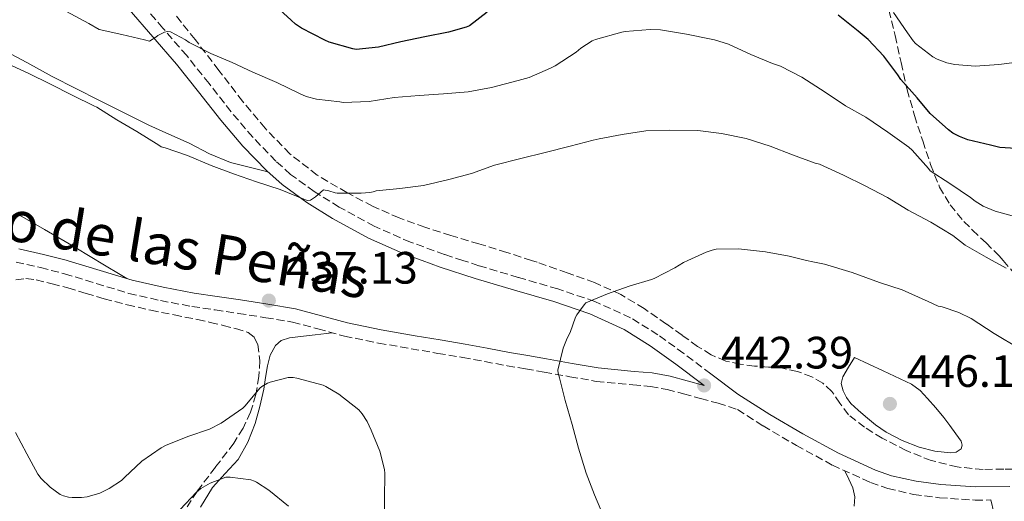
# Model space of a CAD drawing. Units: metres. Extents: x 563336 to 566781, y 4703274 to 4705619.
# Drawn here: x 563774 to 563991, y 4703420 to 4703526 of the extents above; entities that cross this region are included whole.
import ezdxf
from ezdxf.enums import TextEntityAlignment as Align

# ---------------------------------------------------------------- set-up
doc = ezdxf.new("R2010")
doc.units = ezdxf.units.M
doc.header["$MEASUREMENT"] = 0
doc.linetypes.add('DGN Style 3', pattern=[2.435891, 1.739922, -0.695969])
doc.linetypes.add('DGN Style 5', pattern=[1.217945, 0.521977, -0.695969])
for name, color, linetype, lineweight in [('Camino', 7, 'DGN Style 3', 0), ('Cota de punto acotado terreno', 7, 'Continuous', 0), ('Curva de nivel directora', 30, 'Continuous', 30), ('Curva de nivel intermedia', 30, 'Continuous', 0), ('Línea de cambio de uso (parcela vista)', 92, 'Continuous', 0), ('Margen derecho', 7, 'Continuous', 0), ('Punto acotado terreno (símbolo)', 7, 'Continuous', 0), ('Vaguada no vista', 142, 'DGN Style 5', 0), ('Zona arbolada', 92, 'DGN Style 3', 0)]:
    doc.layers.add(name, color=color, linetype=linetype, lineweight=lineweight)
doc.styles.add('Style-Arial', font='arial.ttf')

# ---------------------------------------------------------------- blocks, each defined once
blk = doc.blocks.new('5PATER')
at = {"layer": 'Vaguada no vista', "linetype": 'Continuous', "lineweight": 0}
h = blk.add_hatch(color=51, dxfattribs=at)
edge = h.paths.add_edge_path()
edge.add_ellipse((0, 0), major_axis=(-0.11, -0.111), ratio=0.999422, start_angle=0, end_angle=360)

msp = doc.modelspace()

# ---------------------------------------------------------------- linework, layer by layer
at = {"layer": 'Camino', "color": 7, "linetype": 'DGN Style 3', "lineweight": 0}
for points in [[(563926.48, 4703448.18, 442.38), (563920.51, 4703452.71, 442.22), (563914.77, 4703456.81, 442.12), (563908.78, 4703460.56, 441.85), (563900.89, 4703464.17, 441.22), (563892.68, 4703466.93, 440.56), (563883.98, 4703469.5, 439.89), (563875.29, 4703472.07, 439.21), (563871.75, 4703473.23, 438.92), (563867.7, 4703474.57, 438.58), (563860.17, 4703477.27, 437.9), (563852.17, 4703480.82, 437.09), (563844.46, 4703485.04, 436.27), (563838.92, 4703488.45, 435.79), (563833.7, 4703492.27, 435.37), (563830.46, 4703495.16, 435.02), (563825.34, 4703500.5, 434.26), (563820.57, 4703506.09, 433.37), (563815.7, 4703512.33, 432.34), (563810.75, 4703518.5, 431.21), (563805.52, 4703524.56, 429.78), (563800.28, 4703530.63, 428.4)], [(563773.07, 4703472.85, 438.53), (563778.47, 4703471.65, 438.62), (563783.78, 4703470.31, 438.67), (563790.78, 4703468.13, 438.82), (563797.98, 4703465.97, 438.93), (563804.94, 4703464.36, 438.8), (563811.92, 4703463.08, 438.54), (563817.06, 4703462.3, 438.36), (563822.15, 4703461.54, 438.16), (563828.21, 4703460.59, 437.62), (563834.14, 4703459.6, 437.31), (563839.74, 4703458.14, 437.63), (563845.57, 4703456.51, 438), (563853.12, 4703454.99, 438.39), (563866.22, 4703452.71, 439.11), (563871.72, 4703451.79, 439.44), (563876.59, 4703450.89, 439.65), (563881.5, 4703449.98, 439.84), (563885.6, 4703449.27, 440.07), (563889.69, 4703448.56, 440.35), (563895.38, 4703447.55, 440.91), (563901.19, 4703446.52, 441.41), (563909.29, 4703445.75, 441.77), (563913.16, 4703445.41, 441.94), (563916.82, 4703444.74, 442.09), (563920.46, 4703443.76, 442.26), (563924.23, 4703442.72, 442.39), (563928.1, 4703441.69, 442.47), (563932.42, 4703440.27, 442.65), (563938.02, 4703436.67, 443.05), (563945.38, 4703432.36, 443.55), (563953.35, 4703428, 443.72), (563961.77, 4703424.15, 443.87), (563965.59, 4703422.83, 443.98), (563971.28, 4703421.54, 444.17)], [(563971.28, 4703421.54, 444.17), (563977.02, 4703420.78, 444.27), (563984.85, 4703420.28, 444.2), (563988.3, 4703420.3, 444.14)]]:
    msp.add_polyline3d(points, dxfattribs=at)
at = {"layer": 'Curva de nivel directora', "color": 30, "linetype": 'Continuous', "lineweight": 30, "elevation": 425, "flags": 128}
for points in [[(563877.07, 4703528.12), (563873.18, 4703525.11), (563872.46, 4703524.79), (563868.56, 4703523.67), (563863.32, 4703522.69), (563858.04, 4703521.57), (563853.1, 4703520.36), (563848.19, 4703519.89), (563847.44, 4703520.02), (563842.24, 4703521.49), (563841.29, 4703521.89), (563836.12, 4703524.55), (563834.76, 4703525.49), (563833.82, 4703526.36), (563829.61, 4703530.18)], [(563996.11, 4703497.81), (563990.33, 4703498.23), (563988.22, 4703498.68), (563983.23, 4703499.89), (563981.4, 4703500.6), (563979.95, 4703501.38), (563978.96, 4703502.12), (563974.94, 4703505.7), (563972.09, 4703509.19), (563968.43, 4703513.25), (563967.79, 4703514.26), (563964.7, 4703518.37), (563961.24, 4703522.08), (563959.05, 4703523.92), (563954.64, 4703527.44)]]:
    msp.add_lwpolyline(points, dxfattribs=at)
at = {"layer": 'Curva de nivel intermedia', "color": 30, "linetype": 'Continuous', "lineweight": 0, "flags": 128}
for points, elevation in [([(563826.2, 4703490.58), (563821.12, 4703492.36), (563816.17, 4703494.23), (563810.94, 4703496.41), (563805.98, 4703498.15), (563805.15, 4703498.33), (563804.57, 4703498.68), (563799.71, 4703501.73), (563795.32, 4703504.29), (563790.91, 4703507.09), (563790.28, 4703507.38), (563785.61, 4703509.67), (563780.52, 4703512.25), (563775.93, 4703514.58), (563771.29, 4703516.66), (563766.25, 4703519.16), (563761.69, 4703521.41), (563757.15, 4703523.64), (563751.93, 4703525.65), (563747.32, 4703527.81)], 435), ([(563907.58, 4703523.83), (563906.84, 4703523.67), (563901, 4703522.07), (563900.28, 4703521.76), (563897.76, 4703520.13), (563896.73, 4703519.27), (563892.12, 4703516.24), (563891.07, 4703515.73), (563886.38, 4703513.7), (563883.98, 4703513.01), (563878.08, 4703511.49), (563872.91, 4703510.52), (563867.45, 4703510.04), (563862.08, 4703509.67), (563856.57, 4703509.22), (563851.04, 4703508.4), (563845.28, 4703508.16), (563844.54, 4703508.26), (563839.4, 4703508.87), (563837.15, 4703509.49), (563835.63, 4703510.15), (563830.64, 4703512.55), (563825.39, 4703514.84), (563820.76, 4703517), (563816.08, 4703518.98), (563811.29, 4703521.43), (563810.52, 4703521.97), (563807.16, 4703523.77), (563806.51, 4703523.86), (563805.88, 4703523.67), (563804.36, 4703522.93), (563803.96, 4703522.6), (563802.52, 4703521.72), (563801.45, 4703521.97), (563796.46, 4703523.17), (563791.45, 4703524.26), (563789.13, 4703525.61), (563784.04, 4703528.36)], 430), ([(563969.95, 4703523.51), (563966.81, 4703528.07)], 420), ([(563994.38, 4703482.74), (563989.26, 4703484.13), (563986.6, 4703485.24), (563984.86, 4703486.34), (563983.87, 4703487.17), (563979.26, 4703490.26), (563974.92, 4703493.04), (563974.54, 4703493.56), (563970.97, 4703497.64), (563970.22, 4703498.28), (563965.56, 4703501.6), (563960.73, 4703504.92), (563956.25, 4703507.43), (563951.71, 4703510.44), (563946.6, 4703513.73), (563941.9, 4703516.16), (563940.12, 4703516.8), (563935.32, 4703518.72), (563930.36, 4703521.03), (563927.31, 4703521.99), (563926.6, 4703522.16), (563921.12, 4703523.22), (563915.36, 4703524.23), (563913.1, 4703524.29), (563907.58, 4703523.83)], 430), ([(563995.23, 4703517.19), (563990.11, 4703516.56), (563984.83, 4703516.21), (563980.35, 4703516.55), (563978.64, 4703516.9), (563976.44, 4703517.72), (563975.5, 4703518.26), (563971.71, 4703521.17), (563971.15, 4703521.76), (563969.95, 4703523.51)], 420), ([(563991.72, 4703471.54), (563988.62, 4703473.23), (563987.29, 4703473.96), (563982.67, 4703476.6), (563979.93, 4703478.74), (563975.08, 4703481.68), (563970.06, 4703484.37), (563965.47, 4703487.16), (563960.54, 4703489.76), (563955.82, 4703492.1), (563950.51, 4703494.53), (563949.56, 4703494.77), (563944.54, 4703496.58), (563939.63, 4703498.52), (563934.3, 4703500.16), (563928.86, 4703501.3), (563923.64, 4703501.97), (563917.34, 4703502.04), (563912.11, 4703501.88), (563906.92, 4703501.06), (563901.85, 4703500.15), (563900.51, 4703499.83), (563895.45, 4703498.48), (563889.88, 4703497.12), (563884.54, 4703495.75), (563878.76, 4703494.31), (563873.68, 4703492.45), (563868.65, 4703491.12), (563863.05, 4703489.83), (563857.82, 4703489.16), (563852.6, 4703488.64), (563851.95, 4703488.42), (563851.16, 4703488.26), (563849.31, 4703488.12), (563844.01, 4703488.12), (563843.52, 4703488.2), (563842.11, 4703488.63), (563840.96, 4703488.82), (563839.21, 4703487.32), (563838.09, 4703486.58), (563837.44, 4703486.52), (563836.64, 4703486.81), (563831.36, 4703488.92), (563826.2, 4703490.58)], 435), ([(563994.7, 4703453.73), (563989.08, 4703457.06), (563984, 4703460.44), (563981.24, 4703461.76), (563977.6, 4703462.98), (563976.72, 4703463.16), (563974.48, 4703464.18), (563968.78, 4703466.74), (563963.72, 4703468.4), (563957.68, 4703470.6), (563951.63, 4703472.45), (563949, 4703472.9), (563947.62, 4703473.23), (563943.82, 4703474.15), (563938.56, 4703475.16), (563932.59, 4703475.81), (563927.69, 4703475.7), (563926.8, 4703475.48), (563925.5, 4703475.04), (563921.4, 4703473.23), (563920.46, 4703472.82), (563918.52, 4703471.62), (563913.98, 4703469.22), (563913.4, 4703469.04), (563908.43, 4703467.56), (563903.64, 4703465.89), (563898.92, 4703463.88), (563898.52, 4703463.46), (563896.88, 4703461.22), (563896.64, 4703460.74), (563895.44, 4703457.3), (563894.75, 4703456.08), (563893.88, 4703453.84), (563892.7, 4703448.96), (563892.78, 4703448.31), (563893.05, 4703447.32), (563894.31, 4703442.28), (563895.85, 4703436.95), (563897.26, 4703431.75), (563899, 4703426.2), (563900.79, 4703421.44), (563903.02, 4703416.24)], 440), ([(563979.43, 4703430.74), (563975.96, 4703431.09), (563972.52, 4703431.99), (563968.74, 4703433.41), (563965.19, 4703435.27), (563962.87, 4703436.94), (563960.65, 4703438.72), (563959.01, 4703440.14), (563957.43, 4703441.65), (563956.44, 4703442.96), (563955.72, 4703444.44), (563955.31, 4703446.02), (563955.61, 4703447.54), (563956.93, 4703449.65), (563958.25, 4703451.76), (563964.53, 4703448.83), (563970.81, 4703445.89), (563972.71, 4703444.5), (563974.33, 4703442.72), (563976.17, 4703440.63), (563977.96, 4703438.5), (563979.3, 4703436.74), (563980.59, 4703434.95), (563981.76, 4703433.27), (563982.03, 4703432.39), (563981.74, 4703431.59), (563980.66, 4703430.9), (563979.43, 4703430.74)], 445), ([(563777.88, 4703426.02), (563778.62, 4703425.08), (563780.6, 4703423.11), (563782.81, 4703421.49), (563783.53, 4703421.21), (563784.65, 4703420.92), (563785.45, 4703420.82), (563787.56, 4703420.85), (563788.78, 4703421.03), (563791.58, 4703421.83), (563793.64, 4703422.82), (563796.33, 4703424.6), (563797.03, 4703425.29), (563800.87, 4703428.87), (563805.1, 4703431.81), (563806.11, 4703432.33), (563810.97, 4703434.33), (563815.79, 4703435.97), (563818.35, 4703437.25), (563823.15, 4703440.58), (563823.67, 4703441.14), (563826.87, 4703445.01), (563827.32, 4703445.38), (563828.57, 4703446.12), (563829.15, 4703446.36), (563833.15, 4703447.4), (563834.27, 4703447.35), (563835.07, 4703447.21), (563840.86, 4703445.64), (563841.5, 4703445.37), (563844.35, 4703443.67), (563848.73, 4703440.23), (563849.5, 4703439.37), (563850.62, 4703437.61), (563851.48, 4703435.75), (563853.43, 4703431.06), (563854.41, 4703427.05), (563854.51, 4703426.15), (563854.46, 4703420.53), (563854.46, 4703415.53)], 435), ([(563772.97, 4703435.19), (563775.42, 4703430.53), (563777.88, 4703426.02)], 435), ([(563809.31, 4703418.17), (563812.94, 4703422.04), (563813.91, 4703422.81), (563815.91, 4703423.99), (563819.37, 4703425.32), (563820.35, 4703425.32), (563824.94, 4703424.73), (563825.71, 4703424.47), (563826.2, 4703424.23), (563828.91, 4703422.47), (563833.27, 4703418.9)], 430)]:
    msp.add_lwpolyline(points, dxfattribs=dict(at, elevation=elevation))
at = {"layer": 'Línea de cambio de uso (parcela vista)', "color": 92, "linetype": 'Continuous', "lineweight": 0}
for points in [[(563750.47, 4703529.03, 434.53), (563757.07, 4703526.05, 434.51), (563763.47, 4703523.1, 434.64), (563769.82, 4703520.04, 434.73), (563775.44, 4703516.98, 434.56), (563781.04, 4703513.89, 434.35), (563786.25, 4703511.24, 434.28), (563791.47, 4703508.6, 434.24), (563796.93, 4703505.85, 434.23), (563802.41, 4703503.16, 434.29), (563806.84, 4703501.12, 434.4), (563811.29, 4703499.13, 434.53), (563815.77, 4703496.8, 434.57), (563820.4, 4703494.9, 434.67), (563824.52, 4703493.88, 434.86), (563828.64, 4703492.85, 435.04)], [(563797.51, 4703469.24, 438.91), (563791.15, 4703473.09, 438.57), (563790.91, 4703473.24, 438.55), (563784.8, 4703476.93, 438.22), (563779.34, 4703480.11, 438.08), (563773.85, 4703483.25, 438)], [(563842.87, 4703457.27, 437.83), (563839.1, 4703456.8, 437.04), (563835.32, 4703456.34, 436.25), (563833.45, 4703456.13, 435.96), (563831.6, 4703455.51, 435.76), (563830.33, 4703454.45, 435.66), (563829.19, 4703452.32, 435.62), (563828.59, 4703449.97, 435.45), (563828.19, 4703447.37, 435.04), (563827.79, 4703444.79, 434.54), (563826.92, 4703440.96, 433.73), (563825.88, 4703437.17, 432.94), (563824.29, 4703433.09, 432.11), (563822.11, 4703429.25, 431.34), (563819.27, 4703426.16, 430.67), (563816.47, 4703423.06, 430), (563813.81, 4703418.68, 429.17)], [(563958.12, 4703418.96, 443.1), (563958.3, 4703421.02, 443.36), (563957.83, 4703423.01, 443.57), (563956.96, 4703424.88, 443.67), (563956.08, 4703426.75, 443.77)]]:
    msp.add_polyline3d(points, dxfattribs=at)
at = {"layer": 'Margen derecho', "color": 7, "linetype": 'Continuous', "lineweight": 0}
for points in [[(563891.8, 4703464.13, 440.56), (563883.15, 4703466.68, 439.89), (563874.42, 4703469.27, 439.21), (563866.74, 4703471.79, 438.58), (563862.72, 4703473.23, 438.22), (563859.08, 4703474.54, 437.9), (563850.87, 4703478.19, 437.09), (563842.98, 4703482.5, 436.27), (563837.28, 4703486.01, 435.79), (563831.85, 4703489.99, 435.37), (563828.42, 4703493.04, 435.02), (563823.16, 4703498.53, 434.26), (563818.3, 4703504.23, 433.37), (563813.39, 4703510.51, 432.34), (563808.49, 4703516.62, 431.21), (563803.3, 4703522.64, 429.78), (563798.06, 4703528.71, 428.4)], [(563773.68, 4703475.78, 438.53), (563779.16, 4703474.56, 438.62), (563784.41, 4703473.24, 438.67), (563784.59, 4703473.19, 438.67), (563791.66, 4703471, 438.82), (563798.75, 4703468.87, 438.93), (563805.55, 4703467.3, 438.8), (563812.41, 4703466.04, 438.54), (563817.51, 4703465.27, 438.36), (563822.6, 4703464.5, 438.16), (563828.69, 4703463.55, 437.62), (563834.76, 4703462.53, 437.31), (563840.52, 4703461.03, 437.63), (563846.27, 4703459.43, 438), (563853.71, 4703457.93, 438.39), (563861.18, 4703456.56, 438.78), (563866.71, 4703455.66, 439.11), (563872.24, 4703454.74, 439.44), (563877.13, 4703453.83, 439.65), (563882.03, 4703452.93, 439.84), (563886.12, 4703452.22, 440.07), (563890.2, 4703451.51, 440.35), (563895.9, 4703450.5, 440.91), (563901.6, 4703449.49, 441.41), (563909.57, 4703448.73, 441.77), (563913.56, 4703448.39, 441.94), (563917.48, 4703447.67, 442.09), (563921.25, 4703446.65, 442.26), (563925.01, 4703445.61, 442.39), (563924.72, 4703445.83, 442.38), (563918.77, 4703450.34, 442.22), (563913.13, 4703454.36, 442.12), (563907.38, 4703457.97, 441.85), (563899.81, 4703461.43, 441.22), (563891.8, 4703464.13, 440.56)], [(563992.54, 4703423.27, 444.08), (563984.93, 4703423.22, 444.2), (563977.31, 4703423.7, 444.27), (563971.8, 4703424.43, 444.17), (563966.4, 4703425.66, 443.98), (563962.86, 4703426.88, 443.87), (563954.66, 4703430.63, 443.72), (563946.83, 4703434.92, 443.55), (563939.56, 4703439.17, 443.05), (563932.49, 4703443.72, 442.54), (563926.48, 4703448.18, 442.38)], [(563988.3, 4703420.3, 444.14), (563988.98, 4703417.55, 444.14), (563989.69, 4703414.8, 444.13), (563990.09, 4703412.57, 444.05), (563990.07, 4703410.32, 443.93), (563989.44, 4703407.99, 443.92), (563988.43, 4703405.76, 443.87), (563986.75, 4703402.55, 443.42), (563984.95, 4703399.43, 442.88), (563982.69, 4703395.92, 442.46), (563980.41, 4703392.42, 442.05), (563978.72, 4703389.49, 441.53), (563976.99, 4703386.56, 440.77), (563975.5, 4703385.06, 440.04), (563973.61, 4703384.12, 439.29), (563970.89, 4703383.25, 438.55), (563968.17, 4703382.39, 437.87), (563965.32, 4703381.31, 437.35), (563962.49, 4703380.24, 436.83), (563959.64, 4703379.46, 435.49), (563958.25, 4703379.06, 434.74), (563956.84, 4703378.48, 434.27), (563954.82, 4703377.46, 433.93), (563952.79, 4703376.44, 433.6)]]:
    msp.add_polyline3d(points, dxfattribs=at)
at = {"layer": 'Zona arbolada', "color": 92, "linetype": 'DGN Style 3', "lineweight": 0}
for points in [[(563965.82, 4703528.55, 422.15), (563967.18, 4703522.93, 423.76), (563968.5, 4703516.96, 424.66), (563969.85, 4703510.98, 425.55), (563971.48, 4703505.27, 426.65), (563973.29, 4703499.64, 428.05), (563975.03, 4703494.45, 429.75), (563976.99, 4703489.46, 431.52), (563979.32, 4703485.51, 432.94), (563982.38, 4703481.88, 434.21), (563984.29, 4703479.94, 434.56), (563987.28, 4703477.13, 434.47), (563990.16, 4703474.23, 434.59), (563991.03, 4703473.23, 434.79), (563993.29, 4703470.66, 435.3)], [(563965.82, 4703528.55, 422.15), (563967.18, 4703522.93, 423.76), (563968.5, 4703516.96, 424.66), (563969.85, 4703510.98, 425.55), (563971.48, 4703505.27, 426.65), (563973.29, 4703499.64, 428.05), (563975.03, 4703494.45, 429.75), (563976.99, 4703489.46, 431.52), (563979.32, 4703485.51, 432.94), (563982.38, 4703481.88, 434.21), (563984.29, 4703479.94, 434.56), (563987.28, 4703477.13, 434.47), (563990.16, 4703474.23, 434.59), (563991.03, 4703473.23, 434.79), (563993.29, 4703470.66, 435.3)], [(563995.69, 4703427.12, 444.09), (563991.16, 4703427.09, 444.39), (563986.63, 4703427.06, 444.69), (563980.87, 4703427.59, 445.04), (563975.18, 4703429.01, 445.28), (563969.64, 4703431.21, 445.31), (563964.36, 4703433.97, 445.28), (563960.46, 4703436.36, 445.36), (563956.86, 4703439.14, 445.39), (563955.01, 4703441.67, 445.08), (563953.24, 4703444.28, 444.54), (563951.19, 4703446.1, 444.02), (563948.81, 4703447.52, 443.53), (563945.6, 4703448.73, 443.36), (563942.3, 4703449.43, 443.25), (563939.23, 4703449.68, 442.87), (563936.16, 4703449.91, 442.51), (563932.96, 4703450.31, 442.25), (563929.79, 4703451.01, 442.08), (563926.55, 4703452.39, 441.97), (563923.58, 4703454.24, 441.87), (563920.14, 4703456.72, 441.77), (563916.7, 4703459.19, 441.65), (563911.76, 4703462.6, 441.18), (563906.64, 4703465.73, 440.61), (563900.79, 4703468.36, 440.13), (563894.76, 4703470.53, 439.65), (563888.12, 4703472.83, 439.1), (563886.9, 4703473.23, 439), (563881.45, 4703475.03, 438.54), (563875.28, 4703476.89, 438.02), (563869.1, 4703478.74, 437.47), (563863.36, 4703480.61, 436.85), (563857.68, 4703482.64, 436.22), (563851.82, 4703485.22, 435.68), (563846.14, 4703488.23, 435.13), (563839.56, 4703492.12, 434.42), (563833.53, 4703496.8, 433.68), (563828.07, 4703502.44, 432.85), (563823.1, 4703508.42, 431.95), (563817.87, 4703515.25, 430.85), (563812.62, 4703522.05, 429.65), (563808.31, 4703527.43, 428.53)], [(563995.69, 4703427.12, 444.09), (563991.16, 4703427.09, 444.39), (563986.63, 4703427.06, 444.69), (563980.87, 4703427.59, 445.04), (563975.18, 4703429.01, 445.28), (563969.64, 4703431.21, 445.31), (563964.36, 4703433.97, 445.28), (563960.46, 4703436.36, 445.36), (563956.86, 4703439.14, 445.39), (563955.01, 4703441.67, 445.08), (563953.24, 4703444.28, 444.54), (563951.19, 4703446.1, 444.02), (563948.81, 4703447.52, 443.53), (563945.6, 4703448.73, 443.36), (563942.3, 4703449.43, 443.25), (563939.23, 4703449.68, 442.87), (563936.16, 4703449.91, 442.51), (563932.96, 4703450.31, 442.25), (563929.79, 4703451.01, 442.08), (563926.55, 4703452.39, 441.97), (563923.58, 4703454.24, 441.87), (563920.14, 4703456.72, 441.77), (563916.7, 4703459.19, 441.65), (563911.76, 4703462.6, 441.18), (563906.64, 4703465.73, 440.61), (563900.79, 4703468.36, 440.13), (563894.76, 4703470.53, 439.65), (563888.12, 4703472.83, 439.1), (563886.9, 4703473.23, 439), (563881.45, 4703475.03, 438.54), (563875.28, 4703476.89, 438.02), (563869.1, 4703478.74, 437.47), (563863.36, 4703480.61, 436.85), (563857.68, 4703482.64, 436.22), (563851.82, 4703485.22, 435.68), (563846.14, 4703488.23, 435.13), (563839.56, 4703492.12, 434.42), (563833.53, 4703496.8, 433.68), (563828.07, 4703502.44, 432.85), (563823.1, 4703508.42, 431.95), (563817.87, 4703515.25, 430.85), (563812.62, 4703522.05, 429.65), (563808.31, 4703527.43, 428.53)], [(563773.05, 4703468.98, 437.88), (563775.25, 4703469.25, 438.1), (563777.48, 4703468.92, 438.3), (563781.02, 4703468.09, 438.59), (563784.54, 4703467.16, 438.8), (563788.52, 4703465.95, 438.99), (563792.51, 4703464.77, 439.12), (563797.64, 4703463.43, 439.16), (563802.81, 4703462.23, 439.13), (563807.98, 4703461.2, 439.04), (563813.15, 4703460.18, 438.83), (563815.97, 4703459.54, 438.55), (563818.78, 4703458.87, 438.22), (563821.55, 4703458.18, 438.13), (563824.3, 4703457.33, 438.01), (563825.67, 4703456.29, 437.52), (563826.43, 4703454.68, 436.96), (563826.93, 4703451.12, 436.59), (563826.7, 4703447.59, 436.11), (563826.03, 4703443.59, 435.05), (563824.86, 4703439.69, 433.98), (563823.2, 4703436.17, 433.01), (563821.16, 4703432.84, 432.09), (563817.09, 4703427.54, 430.83), (563813.05, 4703422.21, 429.9), (563810.87, 4703418.82, 429.44)], [(563773.05, 4703468.98, 437.88), (563775.25, 4703469.25, 438.1), (563777.48, 4703468.92, 438.3), (563781.02, 4703468.09, 438.59), (563784.54, 4703467.16, 438.8), (563788.52, 4703465.95, 438.99), (563792.51, 4703464.77, 439.12), (563797.64, 4703463.43, 439.16), (563802.81, 4703462.23, 439.13), (563807.98, 4703461.2, 439.04), (563813.15, 4703460.18, 438.83), (563815.97, 4703459.54, 438.55), (563818.78, 4703458.87, 438.22), (563821.55, 4703458.18, 438.13), (563824.3, 4703457.33, 438.01), (563825.67, 4703456.29, 437.52), (563826.43, 4703454.68, 436.96), (563826.93, 4703451.12, 436.59), (563826.7, 4703447.59, 436.11), (563826.03, 4703443.59, 435.05), (563824.86, 4703439.69, 433.98), (563823.2, 4703436.17, 433.01), (563821.16, 4703432.84, 432.09), (563817.09, 4703427.54, 430.83), (563813.05, 4703422.21, 429.9), (563810.87, 4703418.82, 429.44)]]:
    msp.add_polyline3d(points, dxfattribs=at)

# ---------------------------------------------------------------- block references
at = {"layer": 'Punto acotado terreno (símbolo)', "color": 7, "linetype": 'Continuous', "lineweight": 0, "xscale": 10, "yscale": 10, "zscale": 10}
for p in [(563828.89, 4703464.37, 437.13), (563925.01, 4703445.61, 442.39), (563966.03, 4703441.54, 446.13)]:
    msp.add_blockref('5PATER', p, dxfattribs=at)

# ---------------------------------------------------------------- texts
at = {"color": 7, "linetype": 'Continuous', "lineweight": 0, "style": 'Style-Arial'}
msp.add_text('Camino de las Peñas', height=9, rotation=350.6473, dxfattribs=at).set_placement((563791.81, 4703474.34, 438.03), align=Align.CENTER)
at = {"layer": 'Cota de punto acotado terreno', "color": 7, "linetype": 'Continuous', "lineweight": 0, "style": 'Style-Arial'}
for s, p in [('437.13', (563832.64, 4703468.12, 437.13)), ('442.39', (563928.76, 4703449.36, 442.39)), ('446.13', (563969.78, 4703445.29, 446.13))]:
    msp.add_text(s, height=7, dxfattribs=at).set_placement(p)

doc.saveas('drawing.dxf')
